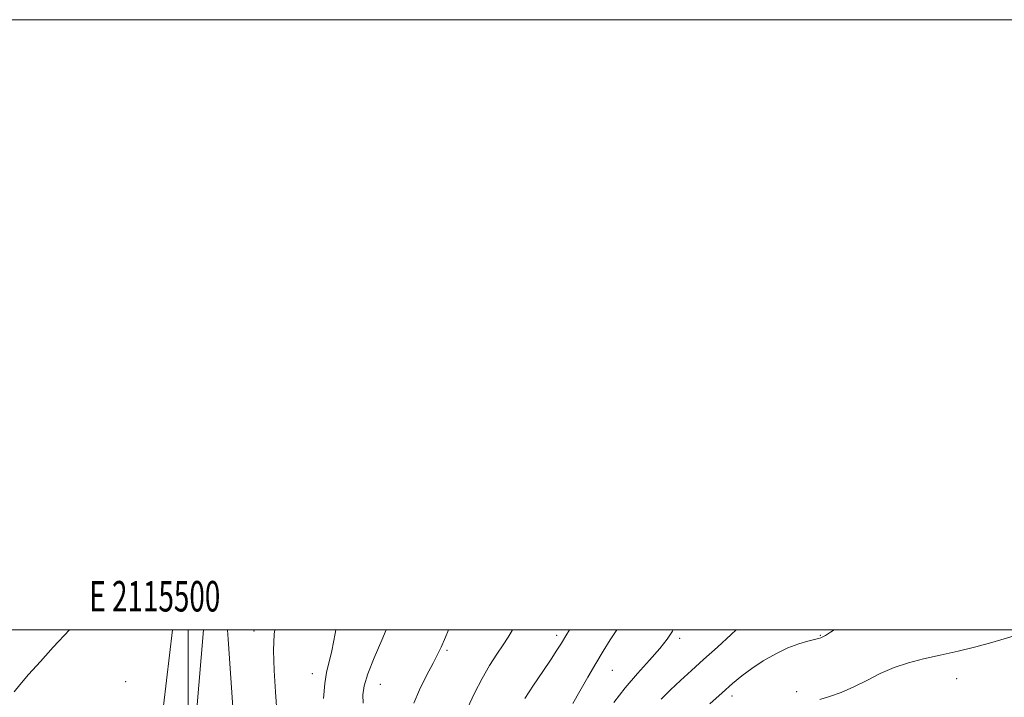
# Model space of a CAD drawing. Extents: x 2114800 to 2117700, y 319800 to 322700.
# Drawn here: x 2115445 to 2115768, y 322478 to 322700 of the extents above; entities that cross this region are included whole.
import ezdxf
from ezdxf.enums import TextEntityAlignment as Align

# ---------------------------------------------------------------- set-up
doc = ezdxf.new("R2010")
doc.units = 0
doc.header["$MEASUREMENT"] = 0
for name, color, linetype, lineweight in [('DTM HARD BREAKLINE', 7, 'Continuous', 0), ('DTM SPOT ELEVATION', 2, 'Continuous', 13), ('GRID LINE', 7, 'Continuous', 0), ('GRID TEXT', 7, 'Continuous', 0), ('INDEX CONTOUR', 41, 'Continuous', 13), ('INTERMEDIATE CONTOUR', 44, 'Continuous', 0)]:
    doc.layers.add(name, color=color, linetype=linetype, lineweight=lineweight)
doc.styles.add('Style-WORKING', font='WORKING.shx')

msp = doc.modelspace()

# ---------------------------------------------------------------- linework, layer by layer
at = {"layer": 'DTM HARD BREAKLINE', "extrusion": (-0.03559706940838644, -0.03167681336884418, 0.9988640689024358), "elevation": -84379.2449275189, "flags": 128}
msp.add_lwpolyline([(1165481.319088174, 1792693.126804884), (1165420.166382956, 1792755.875335899), (1165403.524879532, 1792774.636936811)], dxfattribs=at)
at = {"layer": 'DTM HARD BREAKLINE', "extrusion": (-0.3226878880214329, 0.004129633821686005, 0.9464964199872951), "elevation": -680234.4862182467, "flags": 128}
msp.add_lwpolyline([(-349544.7866521545, 1998616.722928388), (-349489.0011866168, 1998612.504859833), (-349419.5713660509, 1998607.225363857), (-349364.8546590736, 1998609.518413695)], dxfattribs=at)
at = {"layer": 'DTM SPOT ELEVATION'}
for p in [(2115521.59, 322499.66, 1145.4), (2115620.89, 322498.22, 1155.6), (2115661.2, 322497.23, 1160.3), (2115707.31, 322498.23, 1163.9), (2115584.95, 322493.22, 1152.2), (2115639.15, 322486.71, 1158.9), (2115540.75, 322485.59, 1147.4), (2115752.04, 322483.94, 1166.7), (2115479.56, 322482.98, 1142.1), (2115563.11, 322482.14, 1150.9), (2115678.4, 322478.34, 1164.5), (2115699.59, 322479.74, 1165.5)]:
    msp.add_point(p, dxfattribs=at)
at = {"layer": 'GRID LINE', "flags": 128}
for points in [[(2114800, 319800), (2117700, 319800), (2117700, 322700), (2114800, 322700), (2114800, 319800)], [(2115000, 320000), (2117500, 320000), (2117500, 322500), (2115000, 322500), (2115000, 320000)], [(2115500, 320000), (2115500, 322500)]]:
    msp.add_lwpolyline(points, dxfattribs=at)
at = {"layer": 'INDEX CONTOUR', "flags": 128}
for points, elevation in [([(2115565.015, 322500), (2115563.514, 322496.566), (2115561.06, 322490.862), (2115558.97, 322485.568), (2115557.786, 322481.63), (2115557.379, 322478.654), (2115557.453, 322475.907)], 1150), ([(2115659.129, 322500), (2115658.886, 322499.584), (2115657.163, 322496.914), (2115654.761, 322493.816), (2115651.385, 322490.037), (2115647.4, 322485.697), (2115643.345, 322481.008), (2115639.644, 322476.155)], 1160)]:
    msp.add_lwpolyline(points, dxfattribs=dict(at, elevation=elevation))
at = {"layer": 'INTERMEDIATE CONTOUR', "flags": 128}
for points, elevation in [([(2115442.972, 322479.705), (2115444.842, 322482.009), (2115447.701, 322485.327), (2115451.605, 322489.662), (2115455.828, 322494.255), (2115461.158, 322500)], 1144), ([(2115512.92, 322500), (2115513.15, 322496.955), (2115514.933, 322471.418)], 1144), ([(2115528.476, 322500), (2115528.302, 322498.576), (2115528.087, 322493.208), (2115528.297, 322486.619), (2115528.739, 322479.634), (2115529.147, 322473.345)], 1146), ([(2115548.46, 322500), (2115548.239, 322498.776), (2115547.129, 322493.115), (2115545.433, 322486.01), (2115544.863, 322482.411), (2115544.472, 322477.519)], 1148), ([(2115585.467, 322500), (2115584.479, 322497.57), (2115583.063, 322494.329), (2115581.859, 322491.915), (2115580.349, 322489.114), (2115578.207, 322485.071), (2115575.888, 322480.362), (2115574.043, 322475.923)], 1152), ([(2115606.458, 322500), (2115606.34, 322499.778), (2115604.984, 322497.548), (2115603.315, 322495.023), (2115601.252, 322491.978), (2115598.906, 322488.341), (2115596.439, 322484.081), (2115593.999, 322479.262), (2115591.701, 322474.302)], 1154), ([(2115625.084, 322500), (2115623.907, 322498.062), (2115622.439, 322495.617), (2115620.998, 322493.284), (2115619.073, 322490.349), (2115616.347, 322486.348), (2115613.264, 322481.799), (2115610.462, 322477.475)], 1156), ([(2115640.574, 322500), (2115638.468, 322496.727), (2115636.135, 322492.957), (2115633.739, 322488.928), (2115631.141, 322484.44), (2115628.535, 322479.9), (2115626.2, 322475.868)], 1158), ([(2115679.728, 322500), (2115678.173, 322498.466), (2115673.607, 322494.303), (2115669.093, 322490.293), (2115665.078, 322486.678), (2115661.515, 322483.391), (2115658.237, 322480.289), (2115655.125, 322477.256)], 1162), ([(2115711.927, 322500), (2115710.678, 322499.182), (2115709.099, 322498.186), (2115708.202, 322497.666), (2115707.556, 322497.357), (2115706.762, 322497.108), (2115703.254, 322496.294), (2115700.302, 322495.445), (2115696.731, 322494.089), (2115692.732, 322492.138), (2115688.65, 322489.796), (2115684.863, 322487.342), (2115681.606, 322484.954), (2115678.526, 322482.408), (2115675.127, 322479.38), (2115671.096, 322475.698)], 1164), ([(2115770.92, 322498.046), (2115767.686, 322496.991), (2115763.582, 322495.811), (2115758.392, 322494.45), (2115752.557, 322493.018), (2115746.679, 322491.663), (2115741.239, 322490.463), (2115736.232, 322489.223), (2115731.535, 322487.679), (2115727.032, 322485.667), (2115722.658, 322483.418), (2115718.358, 322481.27), (2115714.147, 322479.497), (2115710.316, 322478.142), (2115707.228, 322477.193)], 1166)]:
    msp.add_lwpolyline(points, dxfattribs=dict(at, elevation=elevation))

# ---------------------------------------------------------------- texts
at = {"layer": 'GRID TEXT', "style": 'Style-WORKING', "width": 0.67}
msp.add_text('E 2115500', height=10, dxfattribs=at).set_placement((2115489.1125, 322506), align=Align.CENTER)

doc.saveas('drawing.dxf')
